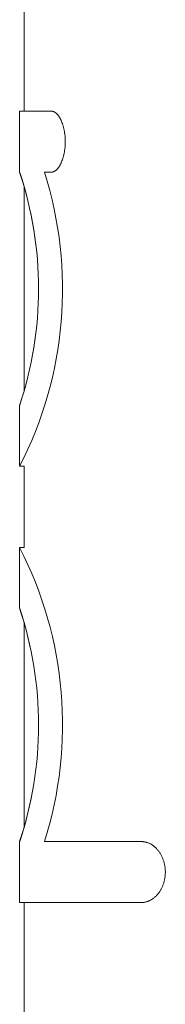
# Model space of a CAD drawing. Units: millimetres. Extents: x -13.1 to -5.7, y -0.5 to 10.8.
# Drawn here: x -11.7 to -11.7, y 7.2 to 7.3 of the extents above; entities that cross this region are included whole.
import ezdxf

# ---------------------------------------------------------------- set-up
doc = ezdxf.new("R2010")
doc.units = ezdxf.units.MM
doc.header["$MEASUREMENT"] = 0
doc.layers.get('0').update_dxf_attribs({"lineweight": 13})

# ---------------------------------------------------------------- blocks, each defined once
blk = doc.blocks.new('OPSH_TR011')
for p, q in [((-13.30662151063236, 7.275931966294873), (-13.30662151063236, 7.289992115834647)), ((-13.30717104221494, 7.268262655445195), (-13.30717104582608, 7.275931842270492)), ((-13.30717101339609, 7.275931869082168), (-13.30716995626411, 7.275931869082168)), ((-13.30716975993939, 7.27593186929499), (-13.30314439392292, 7.275932628331756)), ((-13.30314439392292, 7.275932628331756), (-13.30314141648892, 7.275932622165382)), ((-13.30314141648892, 7.275932622165382), (-13.30312268462886, 7.275932274466694)), ((-13.30312268462886, 7.275932274466694), (-13.30310392008646, 7.275931393987374)), ((-13.30310392008646, 7.275931393987374), (-13.30308512479006, 7.275929981128737)), ((-13.30308512479006, 7.275929981128737), (-13.30306630066791, 7.275928036292097)), ((-13.30306630066791, 7.275928036292097), (-13.30304744964831, 7.275925559878313)), ((-13.30304744964831, 7.275925559878313), (-13.30302857365961, 7.275922552288474)), ((-13.30302857365961, 7.275922552288474), (-13.30300967463008, 7.275919013923666)), ((-13.30300967463008, 7.275919013923666), (-13.30299075448803, 7.275914945185203)), ((-13.30299075448803, 7.275914945185203), (-13.30297181516174, 7.275910346474173)), ((-13.30297181516174, 7.275910346474173), (-13.30295285857953, 7.275905218191664)), ((-13.30295285857953, 7.275905218191664), (-13.30293388666972, 7.275899560738761)), ((-13.30293388666972, 7.275899560738761), (-13.30291490136056, 7.275893374516325)), ((-13.30291490136056, 7.275893374516325), (-13.30289590458039, 7.275886659925899)), ((-13.30289590458039, 7.275886659925899), (-13.30287689825751, 7.275879417368341)), ((-13.30287689825751, 7.275879417368341), (-13.30285788432021, 7.275871647244966)), ((-13.30285788432021, 7.275871647244966), (-13.30283886469677, 7.275863349956634)), ((-13.30283886469677, 7.275863349956634), (-13.30281847289176, 7.275853870703084)), ((-13.30281847289176, 7.275853870703084), (-13.30279809518898, 7.275843794087958)), ((-13.30279809518898, 7.275843794087958), (-13.30277773439086, 7.275833121686954)), ((-13.30277773439086, 7.275833121686954), (-13.30275739329987, 7.275821855076)), ((-13.30275739329987, 7.275821855076), (-13.30273707471848, 7.275809995830794)), ((-13.30273707471848, 7.275809995830794), (-13.3027167814491, 7.275797545527038)), ((-13.3027167814491, 7.275797545527038), (-13.30269651629421, 7.275784505740656)), ((-13.30269651629421, 7.275784505740656), (-13.30267628205629, 7.275770878047123)), ((-13.30267628205629, 7.275770878047123), (-13.30265608153774, 7.275756664022364)), ((-13.30265608153774, 7.275756664022364), (-13.30263591754103, 7.275741865242306)), ((-13.30263591754103, 7.275741865242306), (-13.30261579286863, 7.275726483282423)), ((-13.30261579286863, 7.275726483282423), (-13.30259571032299, 7.27571051971864)), ((-13.30259571032299, 7.27571051971864), (-13.30257567270654, 7.275693976126657)), ((-13.30257567270654, 7.275693976126657), (-13.30255568282177, 7.275676854082402)), ((-13.30255568282177, 7.275676854082402), (-13.30251585745701, 7.275640880939644)), ((-13.30251585745701, 7.275640880939644), (-13.30247781132279, 7.275604161694954)), ((-13.30247781132279, 7.275604161694954), (-13.30244004603593, 7.275565388057711)), ((-13.30244004603593, 7.275565388057711), (-13.30240258294181, 7.275524578989288)), ((-13.30240258294181, 7.275524578989288), (-13.30236544338583, 7.275481753451057)), ((-13.30236544338583, 7.275481753451057), (-13.30232864871339, 7.275436930403483)), ((-13.30232864871339, 7.275436930403483), (-13.30229222026982, 7.275390128808166)), ((-13.30229222026982, 7.275390128808166), (-13.30225617940055, 7.275341367626023)), ((-13.30225617940055, 7.275341367626023), (-13.30222054745092, 7.275290665818201)), ((-13.30222054745092, 7.275290665818201), (-13.30218468335262, 7.27523702631839)), ((-13.30218468335262, 7.27523702631839), (-13.30214933517239, 7.275181483277091)), ((-13.30214933517239, 7.275181483277091), (-13.30211452502637, 7.275124064219252)), ((-13.30211452502637, 7.275124064219252), (-13.30208027503081, 7.275064796670275)), ((-13.30208027503081, 7.275064796670275), (-13.30204660730191, 7.275003708155335)), ((-13.30204660730191, 7.275003708155335), (-13.30201354395583, 7.27494082619938)), ((-13.30201354395583, 7.27494082619938), (-13.3019811071088, 7.274876178327585)), ((-13.3019811071088, 7.274876178327585), (-13.30194931887705, 7.274809792065351)), ((-13.30194931887705, 7.274809792065351), (-13.30191822118939, 7.274741738599968)), ((-13.30191822118939, 7.274741738599968), (-13.30188785378612, 7.274672092200088)), ((-13.30188785378612, 7.274672092200088), (-13.30182938801797, 7.27452815528164)), ((-13.30182938801797, 7.27452815528164), (-13.30177407794305, 7.274378250678009)), ((-13.30177407794305, 7.274378250678009), (-13.30172207993188, 7.274222647757423)), ((-13.30172207993188, 7.274222647757423), (-13.30167451080895, 7.274064975985819)), ((-13.30167451080895, 7.274064975985819), (-13.30163051571229, 7.273902754736863)), ((-13.30163051571229, 7.273902754736863), (-13.30159020925551, 7.273736269981836)), ((-13.30159020925551, 7.273736269981836), (-13.30155370605222, 7.273565807691565)), ((-13.30155370605222, 7.273565807691565), (-13.30151993708181, 7.273384835804389)), ((-13.30151993708181, 7.273384835804389), (-13.30149058761983, 7.273200706888755)), ((-13.30149058761983, 7.273200706888755), (-13.30146573777613, 7.273013759701197)), ((-13.30146573777613, 7.273013759701197), (-13.30144546766052, 7.272824332998024)), ((-13.30144546766052, 7.272824332998024), (-13.30143065297718, 7.272644227945246)), ((-13.30143065297718, 7.272644227945246), (-13.30142003984934, 7.272463015607681)), ((-13.30142003984934, 7.272463015607681), (-13.30141365015838, 7.272280975664952)), ((-13.30146558962885, 7.27118303320486), (-13.30149040856158, 7.270996083761528)), ((-13.30144535064686, 7.271372460286155), (-13.30146558962885, 7.27118303320486)), ((-13.30143056540767, 7.271552563366921), (-13.30144535064686, 7.271372460286155)), ((-13.3014199816502, 7.271733772078559), (-13.30143056540767, 7.271552563366921)), ((-13.30141362117574, 7.271915806771457), (-13.3014199816502, 7.271733772078559)), ((-13.30141365015838, 7.272280975664952), (-13.30141150578566, 7.27209838779623)), ((-13.30141150578566, 7.27209838779623), (-13.30141362117574, 7.271915806771457)), ((-13.30172173000416, 7.269974090653985), (-13.30177370241468, 7.269818470894332)), ((-13.30167418736342, 7.270131775599165), (-13.30172173000416, 7.269974090653985)), ((-13.30163021949024, 7.270294008206346), (-13.30167418736342, 7.270131775599165)), ((-13.30158994092703, 7.270460502536533), (-13.30163021949024, 7.270294008206346)), ((-13.30155346621628, 7.270630972650959), (-13.30158994092703, 7.270460502536533)), ((-13.30151972742933, 7.270811950671767), (-13.30155346621628, 7.270630972650959)), ((-13.30149040856158, 7.270996083761528), (-13.30151972742933, 7.270811950671767)), ((-13.30243954038894, 7.268631007351186), (-13.30247730474951, 7.268592215113184)), ((-13.30240207861106, 7.26867183512314), (-13.30243954038894, 7.268631007351186)), ((-13.30236494076725, 7.268714679460853), (-13.30240207861106, 7.26867183512314)), ((-13.30232814820888, 7.268759521395221), (-13.30236494076725, 7.268714679460853)), ((-13.30229172228731, 7.268806341957823), (-13.30232814820888, 7.268759521395221)), ((-13.30225568435386, 7.26885512218001), (-13.30229172228731, 7.268806341957823)), ((-13.30222005575992, 7.268905843092906), (-13.30225568435386, 7.26885512218001)), ((-13.30218419584212, 7.268959501622984), (-13.30222005575992, 7.268905843092906)), ((-13.30214885227206, 7.269015063691139), (-13.30218419584212, 7.268959501622984)), ((-13.30211404716899, 7.269072501764693), (-13.30214885227206, 7.269015063691139)), ((-13.30207980265208, 7.269131788311423), (-13.30211404716899, 7.269072501764693)), ((-13.30204614084058, 7.269192895799559), (-13.30207980265208, 7.269131788311423)), ((-13.30201308385368, 7.269255796696424), (-13.30204614084058, 7.269192895799559)), ((-13.30198065381062, 7.269320463469793), (-13.30201308385368, 7.269255796696424)), ((-13.30194887283061, 7.26938686858767), (-13.30198065381062, 7.269320463469793)), ((-13.30191778620189, 7.269454933308506), (-13.30194887283061, 7.26938686858767)), ((-13.30188743014419, 7.269524590518639), (-13.30191778620189, 7.269454933308506)), ((-13.30182898790013, 7.269668547734963), (-13.30188743014419, 7.269524590518639)), ((-13.30177370241468, 7.269818470894332), (-13.30182898790013, 7.269668547734963)), ((-13.30717104061323, 7.268262655445195), (-13.30717077759111, 7.268261733663447)), ((-13.30314392472734, 7.268263455901032), (-13.3040457453008, 7.268263278883577)), ((-13.30314114759604, 7.268263462319108), (-13.30314392472734, 7.268263455901032)), ((-13.30312240121295, 7.268263812108497), (-13.30314114759604, 7.268263462319108)), ((-13.30310362215174, 7.268264695460228), (-13.30312240121295, 7.268263812108497)), ((-13.30308481234552, 7.268266111971851), (-13.30310362215174, 7.268264695460228)), ((-13.30306597372733, 7.268268061239549), (-13.30308481234552, 7.268266111971851)), ((-13.30304710823033, 7.268270542860645), (-13.30306597372733, 7.268268061239549)), ((-13.3030282177876, 7.268273556431549), (-13.30304710823033, 7.268270542860645)), ((-13.30300930433224, 7.268277101549355), (-13.3030282177876, 7.268273556431549)), ((-13.30299036979732, 7.26828117781093), (-13.30300930433224, 7.268277101549355)), ((-13.30297141611597, 7.268285784812914), (-13.30299036979732, 7.26828117781093)), ((-13.30295244522124, 7.268290922152399), (-13.30297141611597, 7.268285784812914)), ((-13.30293345904629, 7.268296589425798), (-13.30295244522124, 7.268290922152399)), ((-13.30291445952416, 7.268302786230432), (-13.30293345904629, 7.268296589425798)), ((-13.30289544858796, 7.268309512162713), (-13.30291445952416, 7.268302786230432)), ((-13.30287642817082, 7.268316766819733), (-13.30289544858796, 7.268309512162713)), ((-13.30285740020578, 7.268324549798361), (-13.30287642817082, 7.268316766819733)), ((-13.30283836662598, 7.268332860695235), (-13.30285740020578, 7.268324549798361)), ((-13.3028179735404, 7.268342348844097), (-13.30283836662598, 7.268332860695235)), ((-13.3027975946478, 7.268352434404786), (-13.3028179735404, 7.268342348844097)), ((-13.30277723275164, 7.26836311580001), (-13.3027975946478, 7.268352434404786)), ((-13.30275689065535, 7.268374391453161), (-13.30277723275164, 7.26836311580001)), ((-13.30273657116239, 7.268386259786947), (-13.30275689065535, 7.268374391453161)), ((-13.30271627707619, 7.268398719224759), (-13.30273657116239, 7.268386259786947)), ((-13.30269601120016, 7.268411768189306), (-13.30271627707619, 7.268398719224759)), ((-13.30267577633775, 7.268425405103525), (-13.30269601120016, 7.268411768189306)), ((-13.30265557529241, 7.268439628391032), (-13.30267577633775, 7.268425405103525)), ((-13.30263541086756, 7.268454436474084), (-13.30265557529241, 7.268439628391032)), ((-13.30261528586665, 7.268469827776297), (-13.30263541086756, 7.268454436474084)), ((-13.30259520309311, 7.268485800720608), (-13.30261528586665, 7.268469827776297)), ((-13.30257516535041, 7.268502353729954), (-13.30259520309311, 7.268485800720608)), ((-13.30255517544193, 7.268519485227269), (-13.30257516535041, 7.268502353729954)), ((-13.30251535034147, 7.268555477378012), (-13.30255517544193, 7.268519485227269)), ((-13.30247730474951, 7.268592215113184), (-13.30251535034147, 7.268555477378012)), ((-13.30662151063236, 7.240653312438607), (-13.30662151063236, 7.26647205068053)), ((-13.30717102457634, 7.231195057962221), (-13.30717102825084, 7.238864244786608)), ((-13.30662151063236, 7.231195029424779), (-13.30717100695002, 7.231195029425006)), ((-13.30662151063236, 7.220969466657433), (-13.30662151063236, 7.231195029424779)), ((-13.30717074141221, 7.213300891584193), (-13.30717074523928, 7.220968574981324)), ((-13.30716998251193, 7.22096946665766), (-13.30662123415748, 7.220969466657433)), ((-13.30717101079422, 7.213300293931578), (-13.3071701905963, 7.213300293931578)), ((-13.30662151063236, 7.185687533167364), (-13.30662151063236, 7.211513358147894)), ((-13.30717072277138, 7.176232727882333), (-13.30717072664705, 7.183901952309096)), ((-13.30404136043406, 7.183902382100822), (-13.29177311877031, 7.183904994079111)), ((-13.30217111504108, 7.183901799448275), (-13.3021634174482, 7.18392166063796)), ((-13.29177311877031, 7.183904994079111), (-13.2917720179769, 7.183904994052508)), ((-13.2917720179769, 7.183904994052508), (-13.29170182760187, 7.183903845553512)), ((-13.29170182760187, 7.183903845553512), (-13.29163158517646, 7.183900441471277)), ((-13.29163158517646, 7.183900441471277), (-13.29156132214253, 7.183894785656829)), ((-13.29156132214253, 7.183894785656829), (-13.29149106994184, 7.183886881960742)), ((-13.29149106994184, 7.183886881960742), (-13.29142086001626, 7.183876734233817)), ((-13.29142086001626, 7.183876734233817), (-13.29135072380759, 7.183864346326626)), ((-13.29135072380759, 7.183864346326626), (-13.29128069275767, 7.183849722090198)), ((-13.29128069275767, 7.183849722090198), (-13.29121079830829, 7.183832865375106)), ((-13.29121079830829, 7.183832865375106), (-13.29113961462126, 7.183813356434083)), ((-13.29113961462126, 7.183813356434083), (-13.29106873221399, 7.183791557135972)), ((-13.29106873221399, 7.183791557135972), (-13.2909981859831, 7.183767479957677)), ((-13.2909981859831, 7.183767479957677), (-13.29092801082514, 7.183741137376554)), ((-13.29092801082514, 7.183741137376554), (-13.29085824163674, 7.18371254186928)), ((-13.29085824163674, 7.18371254186928), (-13.29078891331445, 7.18368170591344)), ((-13.29078891331445, 7.18368170591344), (-13.29072006075485, 7.183648641985709)), ((-13.29072006075485, 7.183648641985709), (-13.29065171885451, 7.183613362563218)), ((-13.29065171885451, 7.183613362563218), (-13.29058397238659, 7.183575908340853)), ((-13.29058397238659, 7.183575908340853), (-13.2905168913142, 7.18353631771225)), ((-13.2905168913142, 7.18353631771225), (-13.29045050962192, 7.183494611088062)), ((-13.29045050962192, 7.183494611088062), (-13.29038486129427, 7.183450808879623)), ((-13.29038486129427, 7.183450808879623), (-13.29031998031578, 7.183404931498043)), ((-13.29031998031578, 7.183404931498043), (-13.29025590067103, 7.183356999353972)), ((-13.29025590067103, 7.183356999353972), (-13.29019265634456, 7.183307032858746)), ((-13.29019265634456, 7.183307032858746), (-13.29013028132092, 7.183255052423245)), ((-13.29013028132092, 7.183255052423245), (-13.29007003115534, 7.183202178243899)), ((-13.29007003115534, 7.183202178243899), (-13.29001075457625, 7.183147477724159)), ((-13.29001075457625, 7.183147477724159), (-13.28995248062516, 7.183090976434467)), ((-13.28995248062516, 7.183090976434467), (-13.28989523834371, 7.183032699945723)), ((-13.28989523834371, 7.183032699945723), (-13.28983905677346, 7.182972673828825)), ((-13.28983905677346, 7.182972673828825), (-13.28978396495602, 7.182910923653989)), ((-13.28978396495602, 7.182910923653989), (-13.28972999193291, 7.182847474992339)), ((-13.28972999193291, 7.182847474992339), (-13.28967716674579, 7.182782353414321)), ((-13.28967716674579, 7.182782353414321), (-13.28962555830988, 7.18271563686454)), ((-13.28962555830988, 7.18271563686454), (-13.28957521728923, 7.182647387579035)), ((-13.28957521728923, 7.182647387579035), (-13.28952616846688, 7.182577636750064)), ((-13.28952616846688, 7.182577636750064), (-13.28947843662586, 7.182506415570796)), ((-13.28947843662586, 7.182506415570796), (-13.28943204654921, 7.182433755233031)), ((-13.28943204654921, 7.182433755233031), (-13.28938702302002, 7.182359686929711)), ((-13.28938702302002, 7.182359686929711), (-13.28934339082126, 7.182284241853321)), ((-13.28934339082126, 7.182284241853321), (-13.28930117473606, 7.182207451196344)), ((-13.28930117473606, 7.182207451196344), (-13.28925964427838, 7.182127859584224)), ((-13.28925964427838, 7.182127859584224), (-13.28921968596926, 7.182047039885955)), ((-13.28921968596926, 7.182047039885955), (-13.28918132014023, 7.18196503050245)), ((-13.28918132014023, 7.18196503050245), (-13.28914456712291, 7.181881869834623)), ((-13.28914456712291, 7.181881869834623), (-13.28910944724884, 7.181797596283385)), ((-13.28910944724884, 7.181797596283385), (-13.28907598084958, 7.181712248249422)), ((-13.28907598084958, 7.181712248249422), (-13.28904418825669, 7.181625864134102)), ((-13.28904418825669, 7.181625864134102), (-13.28901408980171, 7.181538482337881)), ((-13.28901408980171, 7.181538482337881), (-13.2889857256085, 7.181450205285099)), ((-13.2889857256085, 7.181450205285099), (-13.28895912504202, 7.181361120621485)), ((-13.28895912504202, 7.181361120621485), (-13.2889343007973, 7.181271270124451)), ((-13.2889343007973, 7.181271270124451), (-13.28891126556941, 7.181180695570955)), ((-13.28891126556941, 7.181180695570955), (-13.28889003205338, 7.181089438737953)), ((-13.28889003205338, 7.181089438737953), (-13.28887061294423, 7.180997541402629)), ((-13.28887061294423, 7.180997541402629), (-13.288853020937, 7.180905045342168)), ((-13.288853020937, 7.180905045342168), (-13.28883726872674, 7.180811992333528)), ((-13.28883726872674, 7.180811992333528), (-13.2888236276235, 7.180720294087958)), ((-13.2888236276235, 7.180720294087958), (-13.2888117899593, 7.180628254137726)), ((-13.2888117899593, 7.180628254137726), (-13.28880175974904, 7.180535912889408)), ((-13.28883698893394, 7.179330186601472), (-13.28885270606917, 7.179237126828692)), ((-13.28882338235757, 7.1794218911221), (-13.28883698893394, 7.179330186601472)), ((-13.28881157940278, 7.179513936410157), (-13.28882338235757, 7.1794218911221)), ((-13.28880158405709, 7.179606282057474), (-13.28881157940278, 7.179513936410157)), ((-13.28880175974904, 7.180535912889408), (-13.28879354100757, 7.180443310748668)), ((-13.288793400308, 7.17969888765543), (-13.28880158405709, 7.179606282057474)), ((-13.28879354100757, 7.180443310748668), (-13.28878713774977, 7.180350488122084)), ((-13.28878703214297, 7.179791712796085), (-13.288793400308, 7.17969888765543)), ((-13.28878713774977, 7.180350488122084), (-13.28878255399058, 7.180257485416004)), ((-13.28878248354956, 7.179884717070816), (-13.28878703214297, 7.179791712796085)), ((-13.28878255399058, 7.180257485416004), (-13.28877979374487, 7.180164343036093)), ((-13.28877975851522, 7.179977860071229), (-13.28878248354956, 7.179884717070816)), ((-13.28877979374487, 7.180164343036093), (-13.2887788610275, 7.180071101389156)), ((-13.2887788610275, 7.180071101389156), (-13.28877975851522, 7.179977860071229)), ((-13.28921894994319, 7.178094960175766), (-13.28925887950463, 7.178014121338091)), ((-13.28918061345796, 7.178176987966534), (-13.28921894994319, 7.178094960175766)), ((-13.28914389036193, 7.178260166300159), (-13.28918061345796, 7.178176987966534)), ((-13.28910880096801, 7.17834445676618), (-13.28914389036193, 7.178260166300159)), ((-13.28907536558917, 7.178429820954133), (-13.28910880096801, 7.17834445676618)), ((-13.2890436045383, 7.178516220453783), (-13.28907536558917, 7.178429820954133)), ((-13.28901353812838, 7.178603616854669), (-13.2890436045383, 7.178516220453783)), ((-13.28898520665063, 7.178691907034871), (-13.28901353812838, 7.178603616854669)), ((-13.28895863921368, 7.178781003935509), (-13.28898520665063, 7.178691907034871)), ((-13.28893384848691, 7.178870865773487), (-13.28895863921368, 7.178781003935509)), ((-13.28891084713972, 7.178961450765254), (-13.28893384848691, 7.178870865773487)), ((-13.28888964784143, 7.179052717127259), (-13.28891084713972, 7.178961450765254)), ((-13.28887026326145, 7.17914462307618), (-13.28888964784143, 7.179052717127259)), ((-13.28885270606917, 7.179237126828692), (-13.28887026326145, 7.17914462307618)), ((-13.29019149713442, 7.176834512004742), (-13.29025472659133, 7.176784516154438)), ((-13.29012913773785, 7.176886521497689), (-13.29019149713442, 7.176834512004742)), ((-13.29006890434598, 7.17693942320744), (-13.29012913773785, 7.176886521497689)), ((-13.29000964525325, 7.176994150855815), (-13.29006890434598, 7.17693942320744)), ((-13.28995138949678, 7.177050678866234), (-13.29000964525325, 7.176994150855815)), ((-13.28989416611366, 7.177108981661885), (-13.28995138949678, 7.177050678866234)), ((-13.28983800414098, 7.177169033666186), (-13.28989416611366, 7.177108981661885)), ((-13.28978293261587, 7.177230809302326), (-13.28983800414098, 7.177169033666186)), ((-13.28972898057539, 7.177294282993724), (-13.28978293261587, 7.177230809302326)), ((-13.28967617705665, 7.177359429163342), (-13.28972898057539, 7.177294282993724)), ((-13.28962459088426, 7.177426169932513), (-13.28967617705665, 7.177359429163342)), ((-13.28957427281519, 7.177494442907399), (-13.28962459088426, 7.177426169932513)), ((-13.28952524762191, 7.177564216887784), (-13.28957427281519, 7.177494442907399)), ((-13.28947754007693, 7.177635460673681), (-13.28952524762191, 7.177564216887784)), ((-13.2894311749527, 7.177708143064418), (-13.28947754007693, 7.177635460673681)), ((-13.28938617702171, 7.177782232860007), (-13.2894311749527, 7.177708143064418)), ((-13.28934257105643, 7.177857698860006), (-13.28938617702171, 7.177782232860007)), ((-13.28930038182937, 7.177934509864425), (-13.28934257105643, 7.177857698860006)), ((-13.28925887950463, 7.178014121338091), (-13.28930038182937, 7.177934509864425)), ((-13.30717100839643, 7.176232627005955), (-13.30717003064295, 7.176232627005955)), ((-13.29177184045865, 7.176235821736153), (-13.30717028630925, 7.176232627128282)), ((-13.30662151063236, 7.076232627006046), (-13.30662151063236, 7.176232724103382)), ((-13.29170150950585, 7.176236971332909), (-13.29177184045865, 7.176235821736153)), ((-13.2916311265543, 7.176240385477794), (-13.29170150950585, 7.176236971332909)), ((-13.29156072323899, 7.176246060290449), (-13.2916311265543, 7.176240385477794)), ((-13.291490331195, 7.176253991891425), (-13.29156072323899, 7.176246060290449)), ((-13.29141998205732, 7.176264176400135), (-13.291490331195, 7.176253991891425)), ((-13.29134970746107, 7.17627660993713), (-13.29141998205732, 7.176264176400135)), ((-13.29127953904124, 7.17629128862205), (-13.29134970746107, 7.17627660993713)), ((-13.29120950843292, 7.176308208575218), (-13.29127953904124, 7.17629128862205)), ((-13.2911383273936, 7.176327750277604), (-13.29120950843292, 7.176308208575218)), ((-13.29106744838397, 7.176349582253405), (-13.2911383273936, 7.176327750277604)), ((-13.29099690630598, 7.17637369202026), (-13.29106744838397, 7.176349582253405)), ((-13.29092673606154, 7.176400067095809), (-13.29099690630598, 7.17637369202026)), ((-13.29085697255251, 7.176428694997465), (-13.29092673606154, 7.176400067095809)), ((-13.29078765068083, 7.176459563242869), (-13.29085697255251, 7.176428694997465)), ((-13.29071880534845, 7.176492659349659), (-13.29078765068083, 7.176459563242869)), ((-13.29065047145723, 7.176527970835476), (-13.29071880534845, 7.176492659349659)), ((-13.29058273531676, 7.176565456097304), (-13.29065047145723, 7.176527970835476)), ((-13.2905156653285, 7.176605077496841), (-13.29058273531676, 7.176565456097304)), ((-13.29044929547716, 7.176646814617978), (-13.2905156653285, 7.176605077496841)), ((-13.29038365974738, 7.176690647045287), (-13.29044929547716, 7.176646814617978)), ((-13.29031879212387, 7.176736554362659), (-13.29038365974738, 7.176690647045287)), ((-13.29025472659133, 7.176784516154438), (-13.29031879212387, 7.176736554362659))]:
    blk.add_line(p, q)
for centre, radius, start, end in [((-13.35131606138517, 7.253563625908608), 0.04652804069253094, 341.5832676407583, 18.41510444096697), ((-13.35127438095548, 7.198601022596048), 0.04648875633588133, 341.5674058316388, 18.43265694584909)]:
    blk.add_arc(centre, radius, start, end)
at = {"extrusion": (0, 0, -1)}
for centre, radius, start, end in [((13.35047094838432, 7.253511563211131), 0.04871255070947945, 162.3722250234767, 207.2663105405921), ((13.35134774520712, 7.25356327727587), 0.04655804427275154, 161.6394145803513, 198.378131110136), ((13.35045406596307, 7.198649699044662), 0.04869930791668315, 152.7213783768226, 197.6272955166462), ((13.35132267544565, 7.198600985383845), 0.04653422891508804, 161.6279844861834, 198.3731738913361), ((13.30216824302953, 7.176231967944712), 2.946774088440884e-06, 12.92580985342691, 42.01275757335554)]:
    blk.add_arc(centre, radius, start, end, dxfattribs=at)

msp = doc.modelspace()

# ---------------------------------------------------------------- block references
msp.add_blockref('OPSH_TR011', (1.612955134086059, 0))

doc.saveas('drawing.dxf')
